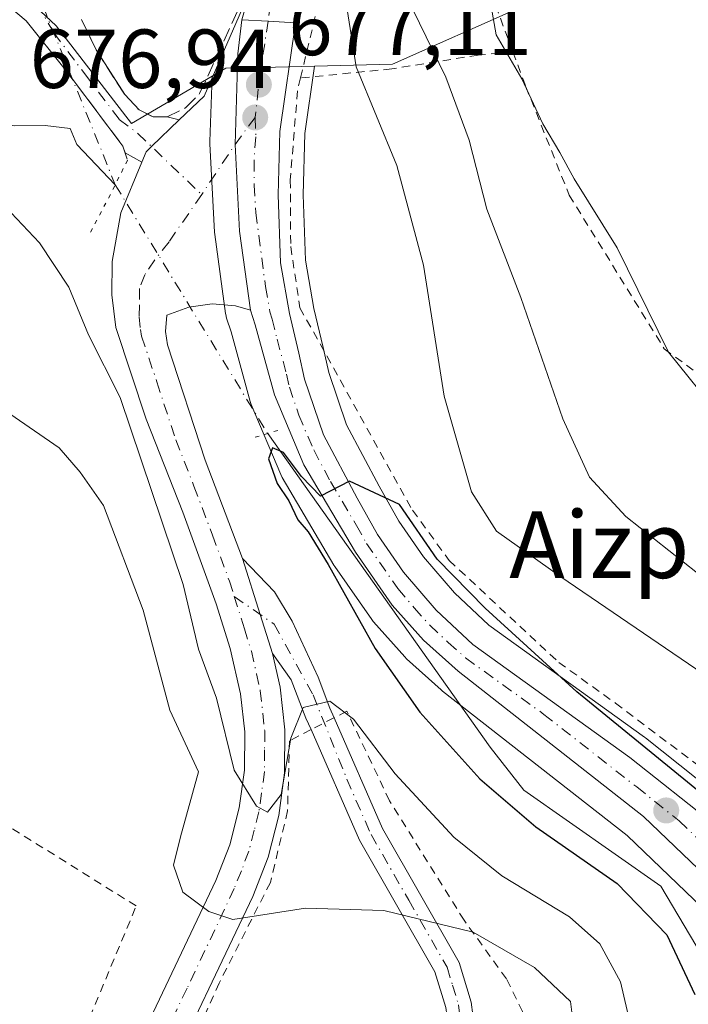
# Model space of a CAD drawing. Units: metres. Extents: x 593331 to 596774, y 4763769 to 4766130.
# Drawn here: x 595583 to 595663, y 4764146 to 4764264 of the extents above; entities that cross this region are included whole.
import ezdxf
from ezdxf.enums import TextEntityAlignment as Align

# ---------------------------------------------------------------- set-up
doc = ezdxf.new("R2010")
doc.units = ezdxf.units.M
doc.header["$MEASUREMENT"] = 0
for name, pattern in [('DGN Style 2', [1.6480167562047852, 0.988810053722871, -0.6592067024819142]), ('DGN Style 3', [2.307223458686699, 1.648016756204785, -0.6592067024819142]), ('DGN Style 4', [2.6384748266838614, 1.318413404963828, -0.6592067024819142, 0.001648016756204785, -0.6592067024819142]), ('DGN Style 5', [1.1536117293433497, 0.4944050268614355, -0.6592067024819142])]:
    doc.linetypes.add(name, pattern=pattern)
for name, color, linetype, lineweight in [('Alambrada', 7, 'DGN Style 2', 0), ('Carretera de calzada única Cxs', 7, 'Continuous', 13), ('Carretera de calzada única eje', 7, 'DGN Style 4', 0), ('Corriente natural lineal', 142, 'Continuous', 13), ('Corriente natural lineal oculto', 9, 'DGN Style 4', 13), ('Curva de nivel maestra', 30, 'Continuous', 30), ('Curva de nivel normal', 30, 'Continuous', 0), ('Muro lineal', 1, 'DGN Style 3', 13), ('Núcleo urbano CxS', 7, 'Continuous', 0), ('Pista no pavimentada Cxs', 111, 'Continuous', 0), ('Pista no pavimentada eje', 91, 'DGN Style 4', 0), ('Prado CxS', 92, 'Continuous', 0), ('Puente lineal', 2, 'DGN Style 5', 0), ('Punto de cota en terreno', 7, 'Continuous', 0), ('Rótulo de punto de cota en terreno', 7, 'Continuous', 0), ('Texto cartográfico', 7, 'Continuous', 0), ('Vía urbana Cxs', 4, 'Continuous', 0), ('Vía urbana eje', 4, 'DGN Style 4', 0)]:
    doc.layers.add(name, color=color, linetype=linetype, lineweight=lineweight)
doc.styles.add('Style-Arial', font='txt')

# ---------------------------------------------------------------- blocks, each defined once
blk = doc.blocks.new('*U8')
at = {"layer": 'Prado CxS', "color": 92, "linetype": 'Continuous', "lineweight": 0}
for points in [[(595667.7588999998, 4764169.686899999, 676.3122000000003), (595657.5988999996, 4764177.776900001, 676.470100000006), (595657.4813000001, 4764177.865900001, 676.4640000000073), (595638.8503000002, 4764191.261499999, 675.6331999999966), (595634.7200999996, 4764195.137900001, 675.709600000002), (595631.0009000005, 4764199.4627, 675.5668000000006), (595628.0755000003, 4764203.723099999, 675.2464000000036), (595625.7005000003, 4764207.9035, 675.3598000000056), (595621.8130999999, 4764215.242900001, 675.2740999999951), (595619.6747000003, 4764221.5263, 675.5442000000039), (595619.0242999997, 4764224.4999, 675.665599999993), (595617.8986999998, 4764229.2009, 675.827900000004), (595616.8806999996, 4764234.9659, 676.0384000000049), (595616.6017000005, 4764242.8101, 676.4691000000021), (595616.8139000004, 4764250.1303, 677.027900000001), (595617.9885, 4764258.222100001, 677.7161999999954), (595627.3013000004, 4764258.451300001, 681.9429999999993), (595642.5998999998, 4764265.250499999, 689.5258999999933)], [(595574.4433000004, 4764274.8389, 681.7924999999959), (595587.0421000002, 4764263.0505, 678.7774999999965), (595596.0575000001, 4764251.352700001, 677.1245999999956), (595605.7074999996, 4764257.004699999, 677.4045000000042), (595605.4419, 4764249.1819, 676.9569000000047), (595605.4401000004, 4764249.0801, 676.9474999999948), (595605.4442999996, 4764248.921900001, 676.9324999999953), (595606.0043000003, 4764238.311899999, 676.3889999999956), (595606.0279000001, 4764238.062899999, 676.3788000000059), (595607.3278999999, 4764228.572899999, 676.1442999999999), (595607.3457000004, 4764228.459100001, 676.1429000000062), (595607.4490999999, 4764228.0461, 676.1347999999998), (595607.9956999999, 4764226.3781, 676.1695000000036), (595610.2657000005, 4764218.051100001, 676.1616000000067), (595610.3410999998, 4764217.814099999, 676.1521999999968), (595610.3953, 4764217.6755, 676.1450000000041), (595613.9253000002, 4764209.295499999, 676.2026999999945), (595614.0992999999, 4764208.947699999, 676.1977000000043), (595620.2865000004, 4764198.465100001, 675.9758000000002), (595620.4073000001, 4764198.277100001, 675.9560000000056), (595624.8173000002, 4764191.937100001, 675.6603000000032), (595624.9819, 4764191.721700001, 675.6502000000038), (595625.0440999996, 4764191.6501, 675.6438999999956), (595628.7741, 4764187.4801, 675.0607000000019), (595629.0016999999, 4764187.251499999, 675.0478000000003), (595633.1517000003, 4764183.511499999, 674.4921999999933), (595633.2317000004, 4764183.4419, 674.488599999997), (595633.3098999998, 4764183.378500001, 674.4848000000056), (595655.4029000001, 4764166.0701, 673.6371999999974), (595665.4219000004, 4764156.479699999, 672.9729999999981)]]:
    blk.add_polyline3d(points, dxfattribs=at)
blk = doc.blocks.new('5PATER')
at = {"layer": 'Punto de cota en terreno', "linetype": 'Continuous', "lineweight": 0}
h = blk.add_hatch(color=51, dxfattribs=at)
edge = h.paths.add_edge_path()
edge.add_ellipse((0, 0), major_axis=(-0.1095731443231308, -0.1110710700762829), ratio=0.9994222409660322, start_angle=0, end_angle=360)
blk = doc.blocks.new('*U18')
at = {"layer": 'Carretera de calzada única Cxs', "color": 7, "linetype": 'Continuous', "lineweight": 13}
blk.add_polyline3d([(595619.4101, 4764276.6601, 681.0685999999987), (595615.7100999998, 4764263.4101, 678.963699999993), (595612.4200999998, 4764263.590100001, 677.6631000000052), (595609.2600999996, 4764263.7601, 677.8102999999974), (595610.3101000005, 4764267.380100001, 678.0791999999929)], dxfattribs=at)

msp = doc.modelspace()

# ---------------------------------------------------------------- linework, layer by layer
at = {"layer": 'Alambrada', "color": 7, "linetype": 'DGN Style 2', "lineweight": 0}
for points in [[(595616.3000999996, 4764256.800100001, 679.2379999999976), (595621.7301000003, 4764279.630100001, 685.8209999999963), (595634.6001000004, 4764287.790100001, 683.158500000005), (595638.5100999996, 4764289.640100001, 680.7483999999968), (595647.8901000004, 4764290.100099999, 682.460699999996), (595655.9801000003, 4764291.1801, 684.6263999999937), (595659.6901000004, 4764291.920100001, 688.9005000000034), (595663.6001000004, 4764293.5001, 696.6809999999969), (595668.8101000005, 4764297.210100001, 696.0737999999983), (595681.1001000004, 4764312.4801, 688.4986999999965), (595683.0100999996, 4764314.850099999, 689.4214999999967), (595686.5301000001, 4764307.360099999, 693.7718000000023), (595691.8701, 4764285.440099999, 693.2740000000049)], [(595660.9200999998, 4764270.640100001, 690.584400000007), (595660.3701, 4764271.8101, 690.4385000000038), (595659.2901, 4764274.090100001, 689.7376999999979), (595658.6401000004, 4764275.4801, 689.174199999994), (595638.5100999996, 4764268.5801, 688.6854000000021), (595641.7301000003, 4764259.9101, 689.8650000000052)], [(595641.7301000003, 4764259.9101, 689.8650000000052), (595637.5500999996, 4764259.530099999, 688.1670000000013), (595627.2200999996, 4764257.880100001, 689.7247000000061), (595616.3000999996, 4764256.800100001, 679.2379999999976)], [(595641.7301000003, 4764259.9101, 689.8650000000052), (595643.2801000001, 4764255.7501, 690.0822999999946), (595648.4600999998, 4764242.770099999, 689.8116000000009), (595659.8501000004, 4764224.350099999, 690.0878999999986), (595684.1700999998, 4764206.4801, 691.2116999999998), (595686.2301000003, 4764207.170100001, 691.5972999999941), (595703.1201, 4764212.850099999, 692.8824000000022), (595704.6001000004, 4764213.340100001, 692.9091999999946), (595718.5900999998, 4764218.210100001, 693.1778999999951), (595722.3400999998, 4764219.5001, 693.2035999999935), (595743.3800999997, 4764226.8201, 693.7069999999949)], [(595616.3000999996, 4764256.800100001, 679.2379999999976), (595615.9301000005, 4764255.2401, 678.4817000000039), (595615.0701000001, 4764244.5701, 676.6502000000038), (595615.1201, 4764236.610099999, 676.1523000000016), (595616.2301000003, 4764229.270099999, 675.9141999999993), (595629.7100999998, 4764205.020099999, 676.5718000000053), (595634.1001000004, 4764199.0101, 676.8706999999995), (595647.2200999996, 4764186.800100001, 677.0782000000036), (595654.0100999996, 4764181.920100001, 677.375199999995), (595666.6901000004, 4764172.360099999, 684.5329999999958)], [(595657.9401000004, 4764074.540100001, 692.5890999999974), (595651.5301000001, 4764094.090100001, 691.6315999999933), (595648.0301000001, 4764110.720100001, 689.136599999998), (595645.7100999998, 4764123.0701, 695.6731), (595644.5100999996, 4764134.3101, 695.2302999999956), (595642.8901000004, 4764144.9901, 695.3027000000002), (595640.9401000004, 4764148.920100001, 693.3766999999935), (595635.8701, 4764155.940099999, 697.3383000000031), (595626.9501, 4764170.2501, 693.0901000000014), (595621.8501000004, 4764180.950099999, 683.9679000000033), (595620.3000999996, 4764180.170100001, 683.194399999993), (595617.5500999996, 4764178.7601, 681.0978000000032), (595614.9600999998, 4764177.4301, 681.3638999999966), (595614.7500999998, 4764169.040100001, 686.9410999999964), (595612.6901000004, 4764160.460100001, 686.2373999999982), (595606.5500999996, 4764148.4001, 685.9548000000068), (595599.2401000002, 4764132.2501, 683.3916999999929), (595592.2301000003, 4764117.630100001, 681.1263999999937), (595588.0100999996, 4764113.4301, 681.002800000002), (595578.9200999998, 4764105.5701, 680.7263999999996), (595571.1401000004, 4764100.350099999, 680.7578000000067), (595575.8201000001, 4764088.9001, 678.0721999999951), (595578.9200999998, 4764080.4001, 674.7005999999965)], [(595581.4600999998, 4764119.690099999, 683.6382000000012), (595584.3701, 4764124.670100001, 683.985799999995), (595589.8000999996, 4764141.2601, 686.7311000000045), (595596.6201, 4764157.640100001, 689.0642999999982), (595580.3501000004, 4764167.790100001, 688.328800000003)]]:
    msp.add_polyline3d(points, dxfattribs=at)
at = {"layer": 'Carretera de calzada única Cxs', "color": 7, "linetype": 'Continuous', "lineweight": 13, "extrusion": (0.944509417467431, -0.288655830100069, 0.1567793738492864), "elevation": -812561.3145730472, "flags": 128}
msp.add_lwpolyline([(4730332.487193335, 129679.2030385474), (4730330.102626937, 129677.560729176), (4730316.349778051, 129675.4294733216)], dxfattribs=at)
at = {"layer": 'Carretera de calzada única Cxs', "color": 7, "linetype": 'Continuous', "lineweight": 13, "extrusion": (0.05375161913528396, -0.08198730250778644, 0.9951828202234161), "elevation": -357919.5996081035, "flags": 128}
msp.add_lwpolyline([(3110250.233146532, 3640202.47375518), (3110254.253582134, 3640203.22143593), (3110265.913295719, 3640210.883888578)], dxfattribs=at)
at = {"layer": 'Carretera de calzada única Cxs', "color": 7, "linetype": 'Continuous', "lineweight": 13, "extrusion": (-0.01982341128365194, -0.06834357030945348, 0.9974648809669623), "elevation": -336737.7106182817, "flags": 128}
msp.add_lwpolyline([(-755165.0977637492, 4729622.517679477), (-755165.0977637492, 4729618.738895648)], dxfattribs=at)
msp.add_lwpolyline([(-755165.0977637492, 4729622.517679477), (-755165.0977637492, 4729618.738895648)], dxfattribs=at)
at = {"layer": 'Carretera de calzada única Cxs', "color": 7, "linetype": 'Continuous', "lineweight": 13, "extrusion": (0.05381557946071388, 0.998548756885868, 0.002064831469014827), "elevation": 4789404.11215273, "flags": 128}
msp.add_lwpolyline([(-338353.9926009031, -9211.52166541777), (-338357.1571703696, -9211.668865731559), (-338360.4520896081, -9210.36826295899)], dxfattribs=at)
msp.add_lwpolyline([(-338353.9926009031, -9211.52166541777), (-338357.1571703696, -9211.668865731559), (-338360.4520896081, -9210.36826295899)], dxfattribs=at)
at = {"layer": 'Carretera de calzada única Cxs', "color": 7, "linetype": 'Continuous', "lineweight": 13, "extrusion": (-0.9472905940724144, -0.2921109433770832, 0.131574036729451), "elevation": -1955800.559452849, "flags": 128}
msp.add_lwpolyline([(-4377150.577602966, 260274.1566453123), (-4377143.535384418, 260274.4385964982), (-4377138.613405304, 260274.7489949951)], dxfattribs=at)
at = {"layer": 'Carretera de calzada única Cxs', "color": 7, "linetype": 'Continuous', "lineweight": 13}
for points in [[(595594.8901000004, 4764136.970100001, 682.5262999999978), (595606.1700999998, 4764160.6801, 691.2059000000008), (595607.8201000001, 4764164.960100001, 694.7951999999932), (595608.9600999998, 4764169.390100001, 695.0414000000019), (595609.5701000001, 4764173.920100001, 691.665399999998), (595609.6201, 4764178.5001, 685.9481999999989), (595609.1201, 4764183.050100001, 682.3806999999942), (595607.8701, 4764188.460100001, 679.374299999996), (595606.2100999998, 4764193.8201, 679.0360999999976), (595602.1901000004, 4764204.8201, 678.7682000000059), (595597.8300999999, 4764215.9301, 682.4505000000064), (595594.1700999998, 4764226.9001, 681.902700000006), (595593.7100999998, 4764230.840100001, 685.8785999999964), (595593.7600999996, 4764234.800100001, 686.8383999999933), (595594.7801000001, 4764240.6601, 680.2247000000061), (595597.2856999999, 4764246.725000001, 676.9069000000018), (595597.8000999996, 4764247.970100001, 676.9275999999954), (595598.4469999997, 4764248.5891, 676.9725000000036), (595601.7857999997, 4764251.783500001, 677.254700000005), (595604.7401000002, 4764254.610099999, 677.3279999999941), (595610.3101000005, 4764267.380100001, 678.0791999999929), (595609.2600999996, 4764263.7601, 677.8102999999974), (595608.8000999996, 4764259.6801, 677.497199999998), (595608.4527000004, 4764248.840299999, 676.7712999999932), (595609.0000999998, 4764238.470100001, 676.3306000000011), (595610.3000999996, 4764228.9801, 679.7482000000019), (595608.5000999998, 4764229.4901, 682.2427000000025), (595605.7100999998, 4764229.7401, 685.1906000000017), (595602.9401000004, 4764229.360099999, 688.1493999999948), (595600.3000999996, 4764228.390100001, 686.9499000000069), (595600.1401000004, 4764226.440099999, 686.9934999999969), (595600.3701, 4764224.840100001, 686.962400000004), (595604.8701, 4764211.0101, 683.0022999999928), (595609.3501000004, 4764199.270099999, 678.8487000000023), (595611.4606999997, 4764192.5515, 679.1282000000066), (595612.9501, 4764187.860099999, 679.4358999999968), (595613.8701, 4764183.840100001, 679.9878000000026), (595614.4200999998, 4764178.7401, 681.0234000000055), (595614.3701, 4764173.5801, 684.6217000000033), (595613.6901000004, 4764168.470100001, 687.590400000001), (595612.4200999998, 4764163.4801, 687.059699999998), (595610.5800999999, 4764158.770099999, 685.5834999999934), (595599.2301000003, 4764134.9001, 682.5209999999934)], [(595667.6601, 4764158.4901, 677.9566000000051), (595657.3701, 4764168.340100001, 674.8990000000049), (595635.1601, 4764185.7401, 682.9878000000026), (595631.0100999996, 4764189.4801, 683.431700000001), (595627.2801000001, 4764193.6501, 685.3478000000032), (595622.8701, 4764199.9901, 683.1331999999966), (595616.6901000004, 4764210.460100001, 680.9768999999942), (595613.1601, 4764218.840100001, 678.412599999996), (595610.8701, 4764227.2401, 679.4575000000041), (595610.3000999996, 4764228.9801, 679.7482000000019), (595609.0000999998, 4764238.470100001, 676.3306000000011), (595608.4527000004, 4764248.840299999, 676.7712999999932), (595608.8000999996, 4764259.6801, 677.497199999998), (595609.2600999996, 4764263.7601, 677.8102999999974), (595612.4200999998, 4764263.590100001, 677.6631000000052), (595615.7100999998, 4764263.4101, 678.963699999993), (595613.8201000001, 4764250.390100001, 677.0228999999963), (595613.6001000004, 4764242.800100001, 676.5092000000004), (595613.8901000004, 4764234.6501, 676.0764000000054), (595614.9600999998, 4764228.590100001, 675.9860000000045), (595616.1001000004, 4764223.8301, 675.994399999996), (595616.7801000001, 4764220.720100001, 675.9078000000009), (595619.0500999996, 4764214.050100001, 676.9967999999935), (595623.0701000001, 4764206.460100001, 676.9279999999999), (595625.5301000001, 4764202.130100001, 677.4247000000032), (595628.6201, 4764197.630100001, 677.773199999996), (595632.5500999996, 4764193.0601, 677.2304000000004), (595636.9401000004, 4764188.940099999, 677.6349999999948), (595655.7301000003, 4764175.4301, 675.6974000000046), (595665.8901000004, 4764167.340100001, 685.7277000000031)], [(595610.3000999996, 4764228.9801, 679.7482000000019), (595609.0000999998, 4764238.470100001, 676.3306000000011), (595608.4527000004, 4764248.840299999, 676.7712999999932), (595608.8000999996, 4764259.6801, 677.497199999998), (595609.2600999996, 4764263.7601, 677.8102999999974)], [(595610.3000999996, 4764228.9801, 679.7482000000019), (595609.0000999998, 4764238.470100001, 676.3306000000011), (595608.4527000004, 4764248.840299999, 676.7712999999932), (595608.8000999996, 4764259.6801, 677.497199999998), (595609.2600999996, 4764263.7601, 677.8102999999974)], [(595615.7100999998, 4764263.4101, 678.963699999993), (595613.8201000001, 4764250.390100001, 677.0228999999963), (595613.6001000004, 4764242.800100001, 676.5092000000004), (595613.8901000004, 4764234.6501, 676.0764000000054), (595614.9600999998, 4764228.590100001, 675.9860000000045), (595616.1001000004, 4764223.8301, 675.994399999996), (595616.7801000001, 4764220.720100001, 675.9078000000009), (595619.0500999996, 4764214.050100001, 676.9967999999935), (595623.0701000001, 4764206.460100001, 676.9279999999999), (595625.5301000001, 4764202.130100001, 677.4247000000032), (595628.6201, 4764197.630100001, 677.773199999996), (595632.5500999996, 4764193.0601, 677.2304000000004), (595636.9401000004, 4764188.940099999, 677.6349999999948), (595655.7301000003, 4764175.4301, 675.6974000000046), (595665.8901000004, 4764167.340100001, 685.7277000000031)], [(595597.2856999999, 4764246.725000001, 676.9069000000018), (595597.8000999996, 4764247.970100001, 676.9275999999954), (595598.4469999997, 4764248.5891, 676.9725000000036), (595601.7857999997, 4764251.783500001, 677.254700000005)], [(595582.5500999996, 4764115.880100001, 682.2302000000054), (595585.3300999999, 4764119.2301, 682.1735000000045), (595590.0301000001, 4764126.850099999, 682.6432000000059), (595594.8901000004, 4764136.970100001, 682.5262999999978), (595606.1700999998, 4764160.6801, 691.2059000000008), (595607.8201000001, 4764164.960100001, 694.7951999999932), (595608.9600999998, 4764169.390100001, 695.0414000000019), (595609.5701000001, 4764173.920100001, 691.665399999998), (595609.6201, 4764178.5001, 685.9481999999989), (595609.1201, 4764183.050100001, 682.3806999999942), (595607.8701, 4764188.460100001, 679.374299999996), (595606.2100999998, 4764193.8201, 679.0360999999976), (595602.1901000004, 4764204.8201, 678.7682000000059), (595597.8300999999, 4764215.9301, 682.4505000000064), (595594.1700999998, 4764226.9001, 681.902700000006), (595593.7100999998, 4764230.840100001, 685.8785999999964), (595593.7600999996, 4764234.800100001, 686.8383999999933), (595594.7801000001, 4764240.6601, 680.2247000000061), (595597.2856999999, 4764246.725000001, 676.9069000000018)], [(595610.3000999996, 4764228.9801, 679.7482000000019), (595608.5000999998, 4764229.4901, 682.2427000000025), (595605.7100999998, 4764229.7401, 685.1906000000017), (595602.9401000004, 4764229.360099999, 688.1493999999948), (595600.3000999996, 4764228.390100001, 686.9499000000069), (595600.1401000004, 4764226.440099999, 686.9934999999969), (595600.3701, 4764224.840100001, 686.962400000004), (595604.8701, 4764211.0101, 683.0022999999928), (595609.3501000004, 4764199.270099999, 678.8487000000023)], [(595730.9801000003, 4764080.3101, 670.2940999999992), (595724.4801000003, 4764086.3201, 668.2755000000034), (595713.2100999998, 4764093.940099999, 667.866200000004), (595702.0800999999, 4764100.940099999, 669.3249000000069), (595696.5100999996, 4764105.290100001, 668.622199999998), (595691.0100999996, 4764110.600099999, 671.9357000000019), (595687.8501000004, 4764114.6501, 675.5233000000007), (595685.1700999998, 4764119.0001, 676.2519999999931), (595680.3000999996, 4764129.2501, 675.9567999999999), (595673.2600999996, 4764151.220100001, 674.2082999999984), (595667.6601, 4764158.4901, 677.9566000000051), (595657.3701, 4764168.340100001, 674.8990000000049), (595635.1601, 4764185.7401, 682.9878000000026), (595631.0100999996, 4764189.4801, 683.431700000001), (595627.2801000001, 4764193.6501, 685.3478000000032), (595622.8701, 4764199.9901, 683.1331999999966), (595616.6901000004, 4764210.460100001, 680.9768999999942), (595613.1601, 4764218.840100001, 678.412599999996), (595610.8701, 4764227.2401, 679.4575000000041), (595610.3000999996, 4764228.9801, 679.7482000000019)], [(595612.9501, 4764187.860099999, 679.4358999999968), (595613.8701, 4764183.840100001, 679.9878000000026), (595614.4200999998, 4764178.7401, 681.0234000000055), (595614.3701, 4764173.5801, 684.6217000000033), (595613.6901000004, 4764168.470100001, 687.590400000001), (595612.4200999998, 4764163.4801, 687.059699999998), (595610.5800999999, 4764158.770099999, 685.5834999999934), (595599.2301000003, 4764134.9001, 682.5209999999934), (595594.2600999996, 4764124.550100001, 682.2780999999959), (595589.2600999996, 4764116.4101, 681.0264000000025), (595586.0800999999, 4764112.590100001, 681.0182999999961), (595582.5000999998, 4764109.1601, 680.8796000000002)]]:
    msp.add_polyline3d(points, dxfattribs=at)
at = {"layer": 'Carretera de calzada única eje', "color": 7, "linetype": 'DGN Style 4', "lineweight": 0, "extrusion": (0.2031473833757093, -0.08670637436256107, 0.9753015663232076), "elevation": -291433.9920239993, "flags": 128}
msp.add_lwpolyline([(4615640.955515891, 1289917.426931887), (4615634.848752961, 1289915.824686048), (4615633.535113018, 1289915.428038885), (4615629.751780228, 1289914.251868289)], dxfattribs=at)
at = {"layer": 'Carretera de calzada única eje', "color": 7, "linetype": 'DGN Style 4', "lineweight": 0, "extrusion": (-0.2384809906714768, 0.1216663573317192, 0.9634957781858629), "elevation": 438259.5742593145, "flags": 128}
msp.add_lwpolyline([(-4514542.986026069, -1574700.20232537), (-4514539.010424151, -1574700.913880324), (-4514531.843025901, -1574701.765131631)], dxfattribs=at)
at = {"layer": 'Carretera de calzada única eje', "color": 7, "linetype": 'DGN Style 4', "lineweight": 0}
for points in [[(595617.3701, 4764280.670100001, 679.629700000005), (595617.0000999998, 4764278.6801, 679.2814000000071), (595614.5701000001, 4764272.210100001, 678.3565999999992), (595612.7100999998, 4764265.590100001, 677.854600000006), (595612.4200999998, 4764263.590100001, 677.6631000000052)], [(595610.8701, 4764252.0701, 676.9618000000046), (595610.9401000004, 4764249.7301, 676.8423999999941), (595610.7301000003, 4764246.9101, 676.6956999999966), (595610.7301000003, 4764243.960100001, 676.5446999999986), (595610.9401000004, 4764240.6801, 676.3773999999976), (595612.1001000004, 4764231.8201, 676.453800000003), (595612.6401000004, 4764228.790100001, 676.1371000000072), (595612.9200999998, 4764227.920100001, 676.1429999999964), (595613.4801000003, 4764225.520099999, 676.4807000000001), (595614.6201, 4764221.3301, 676.8803999999947), (595614.9600999998, 4764219.770099999, 677.0457000000024), (595616.1001000004, 4764216.4301, 677.4465999999958), (595617.8701, 4764212.2501, 678.6472000000067), (595619.8901000004, 4764208.460100001, 679.2967999999964), (595622.9801000003, 4764203.220100001, 678.8438000000025), (595624.2100999998, 4764201.0601, 679.9965999999986), (595625.7500999998, 4764198.8101, 680.3898999999947), (595627.9600999998, 4764195.640100001, 681.1665000000066), (595629.9200999998, 4764193.340100001, 681.5149999999994), (595631.7801000001, 4764191.2601, 680.2571000000025), (595633.9801000003, 4764189.210100001, 680.2157000000007), (595636.0500999996, 4764187.340100001, 679.7654999999941), (595645.4401000004, 4764180.590100001, 679.6842000000033), (595656.5500999996, 4764171.890100001, 674.4263999999966), (595661.6201, 4764167.840100001, 680.730899999995), (595666.7600999996, 4764162.920100001, 682.8178999999947)], [(595604.4649, 4764242.828500001, 676.543399999995), (595600.5500999996, 4764237.1801, 678.3144999999931), (595598.8501000004, 4764235.0101, 681.159599999999), (595597.6601, 4764233.2401, 682.6417999999976), (595597.0301000001, 4764231.590100001, 683.7940999999992), (595597.0100999996, 4764229.600099999, 683.7508999999991), (595596.9801000003, 4764228.210100001, 683.6977999999945), (595597.1401000004, 4764226.670100001, 683.4087000000001), (595597.2600999996, 4764225.860099999, 683.1143000000011), (595599.1001000004, 4764220.390100001, 684.3828000000067), (595601.3501000004, 4764213.470100001, 684.8871999999974), (595603.5301000001, 4764207.9101, 678.9753000000055), (595605.7600999996, 4764202.040100001, 678.438599999994), (595607.7801000001, 4764196.540100001, 678.1912000000011), (595608.3601000002, 4764194.710100001, 678.4245999999986)], [(595608.3601000002, 4764194.710100001, 678.4245999999986), (595609.5701000001, 4764190.840100001, 678.9723999999987), (595610.4101, 4764188.1601, 679.1888999999937), (595611.0301000001, 4764185.440099999, 679.8717999999935), (595611.4801000003, 4764183.440099999, 680.2214999999997), (595612.0100999996, 4764178.610099999, 681.8727999999974), (595612.0000999998, 4764176.3301, 683.8234999999986), (595611.9801000003, 4764173.7501, 686.9337999999989), (595611.6401000004, 4764171.1801, 689.3312000000005), (595611.3201000001, 4764168.9301, 690.2994000000035), (595610.7600999996, 4764166.710100001, 691.1489000000003), (595610.1201, 4764164.220100001, 690.6579000000056), (595609.2100999998, 4764161.860099999, 689.7566999999982), (595608.3701, 4764159.7301, 687.3552000000054), (595602.7100999998, 4764147.790100001, 681.7857999999978), (595597.0701000001, 4764135.9301, 681.516499999998), (595594.6401000004, 4764130.880100001, 682.5999000000012), (595592.1401000004, 4764125.690099999, 681.5145000000048), (595589.8000999996, 4764121.890100001, 681.4158000000025), (595587.3000999996, 4764117.8201, 681.0872999999992), (595584.3201000001, 4764114.2401, 681.4168000000063), (595580.9600999998, 4764111.0101, 681.3163000000059)]]:
    msp.add_polyline3d(points, dxfattribs=at)
at = {"layer": 'Corriente natural lineal', "color": 142, "linetype": 'Continuous', "lineweight": 13}
for points in [[(595551.9200999998, 4764267.5001, 679.218200000003), (595556.3901000004, 4764260.9901, 679.1091000000015), (595558.4700999996, 4764258.5101, 678.9712000000001), (595562.1201, 4764255.340100001, 678.7695999999996), (595569.1101000002, 4764253.2601, 678.2860999999976), (595574.1901000004, 4764252.670100001, 677.9143999999942), (595582.0500999996, 4764251.050100001, 677.4619999999995), (595585.7200999996, 4764251.110099999, 677.3666999999987), (595588.7301000003, 4764250.7601, 677.2675000000017), (595589.5201000003, 4764248.8201, 677.0385999999999), (595594.1149000004, 4764244.0123, 676.9018000000069)], [(595612.3635, 4764214.2271, 676.0105999999942), (595639.0100999996, 4764176.6501, 674.4995999999956), (595643.0437000003, 4764171.490900001, 674.2103000000062), (595659.4250999996, 4764159.996900001, 673.8815000000031), (595665.0343000004, 4764150.5777, 673.735799999995), (595667.7367000004, 4764143.8683, 673.1876000000047), (595671.9134999998, 4764134.808499999, 671.001900000003), (595675.5900999998, 4764128.2601, 670.0927999999985), (595678.3693000004, 4764115.9703, 667.094299999997), (595679.2160999998, 4764110.678500001, 666.0228999999963), (595682.0734999999, 4764100.5185, 662.3687000000064), (595687.2125000004, 4764084.484099999, 655.6983000000037), (595689.4700999996, 4764079.5801, 655.1324000000022)]]:
    msp.add_polyline3d(points, dxfattribs=at)
at = {"layer": 'Corriente natural lineal oculto', "color": 9, "linetype": 'DGN Style 4', "lineweight": 13, "extrusion": (0.02213972559873608, -0.05474259952291363, 0.9982550176923164), "elevation": -246945.091104335, "flags": 128}
msp.add_lwpolyline([(2338409.57852996, 4186487.217114826), (2338409.578529961, 4186121.424619066)], dxfattribs=at)
at = {"layer": 'Corriente natural lineal oculto', "color": 9, "linetype": 'DGN Style 4', "lineweight": 13, "extrusion": (0.01332426463720975, -0.02174774432396734, 0.9996746968832896), "elevation": -94999.0254714656, "flags": 128}
msp.add_lwpolyline([(2996790.731181268, 3750063.241506931), (2996790.731181269, 3750028.299214815)], dxfattribs=at)
at = {"layer": 'Curva de nivel maestra', "color": 30, "linetype": 'Continuous', "lineweight": 30, "elevation": 675, "flags": 128}
msp.add_lwpolyline([(595670.4400000004, 4764166.0801), (595649.3700000001, 4764183.290100001), (595638.3899999997, 4764193.3101), (595632.6600000003, 4764199.1801), (595628.1399999997, 4764205.710100001), (595622.1399999997, 4764208.5001), (595618.6799999997, 4764206.7301), (595616.4100000003, 4764209.0801), (595614.2599999999, 4764211.9301), (595612.9400000004, 4764212.520099999), (595612.4699999997, 4764211.200099999), (595613.4800000006, 4764208.220100001), (595614.9000000004, 4764206.1501), (595615.9800000006, 4764203.9001), (595617.2199999997, 4764202.460100001), (595619.6200000001, 4764198.530099999), (595625.2199999997, 4764188.470100001), (595630.5800000001, 4764180.8301), (595637.7800000003, 4764172.860099999), (595644.4699999997, 4764167.100099999), (595654.2199999997, 4764160.3301), (595660.1500000004, 4764154.1801), (595663.5, 4764147.030099999)], dxfattribs=at)
at = {"layer": 'Curva de nivel normal', "color": 30, "linetype": 'Continuous', "lineweight": 0, "flags": 128}
for points, elevation in [([(595628.9900000002, 4764266.609999999), (595633.6799999997, 4764256.890000001), (595636.4900000002, 4764249.33), (595638.5899999999, 4764241.08), (595642.6799999997, 4764230.52), (595647.7199999997, 4764215.980000001), (595650.9100000003, 4764209), (595655.2599999999, 4764204.300000001), (595667.25, 4764194.77)], 685), ([(595621.79, 4764265.52), (595622.9600000001, 4764258.140000001), (595627.8099999996, 4764246.32), (595631.0099999999, 4764234.380000001), (595633.5, 4764218.710000001), (595636.7599999999, 4764207.220000001), (595639.7699999996, 4764202.539999999), (595647.4500000002, 4764197.039999999), (595664.5099999999, 4764185.439999999), (595676.6500000004, 4764173.460000001), (595680.8300000001, 4764167.08), (595683.54, 4764159.720000001), (595687.5599999996, 4764150.210000001), (595692.4400000004, 4764136.449999999), (595698.8700000001, 4764127.130000001), (595708.0899999999, 4764115.699999999), (595713.5099999999, 4764114.779999999), (595720.0800000001, 4764115.310000001), (595728.0599999996, 4764118.57), (595738.5800000001, 4764121.279999999), (595760.0599999996, 4764123.779999999), (595781.0999999996, 4764127.680000001)], 680), ([(595770.6299999999, 4764179.49), (595764.1100000005, 4764177.180000001), (595749.3200000003, 4764174.220000001), (595737.6200000001, 4764170.880000001), (595728.3200000003, 4764166.779999999), (595720.4400000004, 4764162.130000001), (595714.4400000004, 4764159.890000001), (595710.1500000004, 4764160.029999999), (595706.2000000002, 4764162.869999999), (595701.9500000002, 4764169.859999999), (595698.1200000001, 4764178.130000001), (595692.7599999999, 4764185.680000001), (595689.2300000006, 4764192.16), (595685.4500000002, 4764197.710000001), (595676.4000000004, 4764207.66), (595666.4500000002, 4764216.369999999), (595660.3700000001, 4764223.960000001), (595654.2100000001, 4764236.470000001), (595649.04, 4764244.699999999), (595647.3300000001, 4764247.890000001), (595645.3099999996, 4764251.300000001), (595642.7800000003, 4764256.689999999), (595639.7000000002, 4764261.949999999), (595639.2400000002, 4764264.680000001)], 690), ([(595576.8499999996, 4764245.689999999), (595585.0499999998, 4764237.039999999), (595588.5599999996, 4764231.74), (595590.9000000004, 4764226.039999999), (595594.7100000001, 4764218.529999999), (595602.2300000006, 4764196.140000001), (595604.0700000003, 4764188.380000001), (595606.2199999997, 4764182.529999999), (595608.3600000005, 4764173.890000001), (595611.0300000003, 4764169.600000001), (595612.3600000005, 4764168.869999999), (595613.9699999997, 4764171), (595615.1399999997, 4764177.720000001), (595616.6299999999, 4764181.390000001), (595619.7999999998, 4764182.17), (595622.6200000001, 4764180.02), (595627.6299999999, 4764173.460000001), (595634.6399999997, 4764165.890000001), (595640.4000000004, 4764161.26), (595648.5099999999, 4764156.359999999), (595652.1299999999, 4764153.09), (595654.6200000001, 4764148.560000001), (595655.7999999998, 4764143.4)], 680), ([(595649.5999999996, 4764138.220000001), (595648.5999999996, 4764146.199999999), (595644.2999999998, 4764150.26), (595636.9699999997, 4764154.5), (595626.2699999996, 4764157.08), (595616.9000000004, 4764157.390000001), (595608.1799999997, 4764156.039999999), (595605.2999999998, 4764156.980000001), (595602.2000000002, 4764159.300000001), (595601.0800000001, 4764162.52), (595601.9400000004, 4764165.939999999), (595604.0800000001, 4764173.710000001), (595600.6299999999, 4764181.100000001), (595597.4600000001, 4764193.060000001), (595592.6900000004, 4764205.609999999), (595589.9000000004, 4764209.600000001), (595587.4100000003, 4764212.51), (595581.4900000002, 4764216.59)], 685)]:
    msp.add_lwpolyline(points, dxfattribs=dict(at, elevation=elevation))
at = {"layer": 'Muro lineal', "color": 1, "linetype": 'DGN Style 3', "lineweight": 13, "extrusion": (0.1715593644740478, 0.04143820464793337, 0.9843019148903536), "elevation": 300268.3149518685, "flags": 128}
msp.add_lwpolyline([(4491245.785367796, -1670756.958014483), (4491235.191327102, -1670761.622225027), (4491233.436528183, -1670761.776905478)], dxfattribs=at)
at = {"layer": 'Muro lineal', "color": 1, "linetype": 'DGN Style 3', "lineweight": 13}
msp.add_polyline3d([(595590.0601000005, 4764263.790100001, 679.151199999993), (595591.8300999999, 4764260.1501, 678.1876000000047), (595595.2500999998, 4764254.800100001, 677.5362000000023), (595596.9700999996, 4764252.970100001, 677.4070000000065), (595598.6501000002, 4764252.130100001, 677.3306000000011), (595600.3201000001, 4764252.130100001, 677.311400000006), (595602.5500999996, 4764253.2401, 677.3882000000012), (595604.2200999996, 4764254.920100001, 677.3956999999937), (595608.9600999998, 4764265.2301, 677.9713999999949), (595612.8701, 4764275.8201, 678.6438000000053), (595609.7801000001, 4764278.090100001, 680.5342999999993)], dxfattribs=at)
at = {"layer": 'Núcleo urbano CxS', "color": 7, "linetype": 'Continuous', "lineweight": 0}
for points in [[(595722.4801000003, 4764298.760700001, 695.6665999999968), (595709.3277000004, 4764295.4265, 694.6269999999931), (595688.9256999996, 4764282.249299999, 691.774900000004), (595662.5762999998, 4764269.0767, 690.4562000000005), (595642.5998999998, 4764265.250499999, 689.5258999999933), (595627.3013000004, 4764258.451300001, 681.9429999999993), (595617.9885, 4764258.222100001, 677.7161999999954)], [(595642.5998999998, 4764265.250499999, 689.5258999999933), (595627.3013000004, 4764258.451300001, 681.9429999999993), (595617.9885, 4764258.222100001, 677.7161999999954), (595613.3000999996, 4764258.106500001, 677.3325999999943), (595607.3378999997, 4764257.9597, 677.3862999999983), (595605.7074999996, 4764257.004699999, 677.4045000000042), (595596.0575000001, 4764251.352700001, 677.1245999999956), (595587.0421000002, 4764263.0505, 678.7774999999965), (595574.4433000004, 4764274.8389, 681.7924999999959)], [(595574.4433000004, 4764274.8389, 681.7924999999959), (595587.0421000002, 4764263.0505, 678.7774999999965), (595596.0575000001, 4764251.352700001, 677.1245999999956), (595605.7074999996, 4764257.004699999, 677.4045000000042)], [(595665.4219000004, 4764156.479699999, 672.9729999999981), (595655.4029000001, 4764166.0701, 673.6371999999974), (595633.3098999998, 4764183.378500001, 674.4848000000056), (595633.2317000004, 4764183.4419, 674.488599999997), (595633.1517000003, 4764183.511499999, 674.4921999999933), (595629.0016999999, 4764187.251499999, 675.0478000000003), (595628.7741, 4764187.4801, 675.0607000000019), (595625.0440999996, 4764191.6501, 675.6438999999956), (595624.9819, 4764191.721700001, 675.6502000000038), (595624.8173000002, 4764191.937100001, 675.6603000000032), (595620.4073000001, 4764198.277100001, 675.9560000000056), (595620.2865000004, 4764198.465100001, 675.9758000000002), (595614.0992999999, 4764208.947699999, 676.1977000000043), (595613.9253000002, 4764209.295499999, 676.2026999999945), (595610.3953, 4764217.6755, 676.1450000000041), (595610.3410999998, 4764217.814099999, 676.1521999999968), (595610.2657000005, 4764218.051100001, 676.1616000000067), (595607.9956999999, 4764226.3781, 676.1695000000036), (595607.4490999999, 4764228.0461, 676.1347999999998), (595607.3457000004, 4764228.459100001, 676.1429000000062), (595607.3278999999, 4764228.572899999, 676.1442999999999), (595606.0279000001, 4764238.062899999, 676.3788000000059), (595606.0043000003, 4764238.311899999, 676.3889999999956), (595605.4442999996, 4764248.921900001, 676.9324999999953), (595605.4401000004, 4764249.0801, 676.9474999999948), (595605.4419, 4764249.1819, 676.9569000000047), (595605.7074999996, 4764257.004699999, 677.4045000000042), (595607.3378999997, 4764257.9597, 677.3862999999983), (595613.3000999996, 4764258.106500001, 677.3325999999943), (595617.9885, 4764258.222100001, 677.7161999999954), (595616.8139000004, 4764250.1303, 677.027900000001), (595616.6017000005, 4764242.8101, 676.4691000000021), (595616.8806999996, 4764234.9659, 676.0384000000049), (595617.8986999998, 4764229.2009, 675.827900000004), (595619.0242999997, 4764224.4999, 675.665599999993), (595619.6747000003, 4764221.5263, 675.5442000000039), (595621.8130999999, 4764215.242900001, 675.2740999999951), (595625.7005000003, 4764207.9035, 675.3598000000056), (595628.0755000003, 4764203.723099999, 675.2464000000036), (595631.0009000005, 4764199.4627, 675.5668000000006), (595634.7200999996, 4764195.137900001, 675.709600000002), (595638.8503000002, 4764191.261499999, 675.6331999999966), (595657.4813000001, 4764177.865900001, 676.4640000000073), (595657.5988999996, 4764177.776900001, 676.470100000006), (595667.7588999998, 4764169.686899999, 676.3122000000003)], [(595617.9885, 4764258.222100001, 677.7161999999954), (595613.3000999996, 4764258.106500001, 677.3325999999943), (595607.3378999997, 4764257.9597, 677.3862999999983), (595605.7074999996, 4764257.004699999, 677.4045000000042)], [(595617.9885, 4764258.222100001, 677.7161999999954), (595613.3000999996, 4764258.106500001, 677.3325999999943), (595607.3378999997, 4764257.9597, 677.3862999999983), (595605.7074999996, 4764257.004699999, 677.4045000000042)], [(595617.9885, 4764258.222100001, 677.7161999999954), (595616.8139000004, 4764250.1303, 677.027900000001), (595616.6017000005, 4764242.8101, 676.4691000000021), (595616.8806999996, 4764234.9659, 676.0384000000049), (595617.8986999998, 4764229.2009, 675.827900000004), (595619.0242999997, 4764224.4999, 675.665599999993), (595619.6747000003, 4764221.5263, 675.5442000000039), (595621.8130999999, 4764215.242900001, 675.2740999999951), (595625.7005000003, 4764207.9035, 675.3598000000056), (595628.0755000003, 4764203.723099999, 675.2464000000036), (595631.0009000005, 4764199.4627, 675.5668000000006), (595634.7200999996, 4764195.137900001, 675.709600000002), (595638.8503000002, 4764191.261499999, 675.6331999999966), (595657.4813000001, 4764177.865900001, 676.4640000000073), (595657.5988999996, 4764177.776900001, 676.470100000006), (595667.7588999998, 4764169.686899999, 676.3122000000003)], [(595605.7074999996, 4764257.004699999, 677.4045000000042), (595605.4419, 4764249.1819, 676.9569000000047), (595605.4401000004, 4764249.0801, 676.9474999999948), (595605.4442999996, 4764248.921900001, 676.9324999999953), (595606.0043000003, 4764238.311899999, 676.3889999999956), (595606.0279000001, 4764238.062899999, 676.3788000000059), (595607.3278999999, 4764228.572899999, 676.1442999999999), (595607.3457000004, 4764228.459100001, 676.1429000000062), (595607.4490999999, 4764228.0461, 676.1347999999998), (595607.9956999999, 4764226.3781, 676.1695000000036), (595610.2657000005, 4764218.051100001, 676.1616000000067), (595610.3410999998, 4764217.814099999, 676.1521999999968), (595610.3953, 4764217.6755, 676.1450000000041), (595613.9253000002, 4764209.295499999, 676.2026999999945), (595614.0992999999, 4764208.947699999, 676.1977000000043), (595620.2865000004, 4764198.465100001, 675.9758000000002), (595620.4073000001, 4764198.277100001, 675.9560000000056), (595624.8173000002, 4764191.937100001, 675.6603000000032), (595624.9819, 4764191.721700001, 675.6502000000038), (595625.0440999996, 4764191.6501, 675.6438999999956), (595628.7741, 4764187.4801, 675.0607000000019), (595629.0016999999, 4764187.251499999, 675.0478000000003), (595633.1517000003, 4764183.511499999, 674.4921999999933), (595633.2317000004, 4764183.4419, 674.488599999997), (595633.3098999998, 4764183.378500001, 674.4848000000056), (595655.4029000001, 4764166.0701, 673.6371999999974), (595665.4219000004, 4764156.479699999, 672.9729999999981)]]:
    msp.add_polyline3d(points, dxfattribs=at)
at = {"layer": 'Pista no pavimentada Cxs', "color": 111, "linetype": 'Continuous', "lineweight": 0, "extrusion": (-0.9472905940724144, -0.2921109433770832, 0.131574036729451), "elevation": -1955800.559452849, "flags": 128}
msp.add_lwpolyline([(-4377150.577602966, 260274.1566453123), (-4377143.535384418, 260274.4385964982), (-4377138.613405304, 260274.7489949951)], dxfattribs=at)
at = {"layer": 'Pista no pavimentada Cxs', "color": 111, "linetype": 'Continuous', "lineweight": 0}
for points in [[(595633.6901000004, 4764145.470100001, 687.9631999999983), (595632.3800999997, 4764149.7601, 688.6442999999999), (595623.3601000002, 4764165.5101, 691.5056000000042), (595617.5500999996, 4764178.7601, 681.0978000000032), (595616.9501, 4764180.140100001, 680.9146999999939), (595615.1601, 4764184.720100001, 680.8246999999974), (595612.9501, 4764187.860099999, 679.4358999999968), (595611.4606999997, 4764192.5515, 679.1282000000066), (595609.3501000004, 4764199.270099999, 678.8487000000023), (595613.1901000004, 4764195.270099999, 680.2704999999987), (595615.2801000001, 4764191.7501, 684.120299999995), (595618.4001000002, 4764185.050100001, 683.1518000000069), (595619.8000999996, 4764181.3201, 682.4101999999984), (595620.3101000005, 4764180.170100001, 683.2023999999947), (595626.1201, 4764166.9001, 692.5138000000006), (595635.2901, 4764150.870100001, 691.296199999997), (595636.7200999996, 4764146.140100001, 687.6092000000062), (595637.1401000004, 4764143.100099999, 688.0252999999939)], [(595609.3501000004, 4764199.270099999, 678.8487000000023), (595613.1901000004, 4764195.270099999, 680.2704999999987), (595615.2801000001, 4764191.7501, 684.120299999995), (595618.4001000002, 4764185.050100001, 683.1518000000069), (595619.8000999996, 4764181.3201, 682.4101999999984), (595620.3082999998, 4764180.1742, 683.199299999993)], [(595617.5500999996, 4764178.7601, 681.0978000000032), (595616.9501, 4764180.140100001, 680.9146999999939), (595615.1601, 4764184.720100001, 680.8246999999974), (595612.9501, 4764187.860099999, 679.4358999999968)], [(595620.3082999998, 4764180.1742, 683.199299999993), (595620.3101000005, 4764180.170100001, 683.2023999999947), (595626.1201, 4764166.9001, 692.5138000000006), (595635.2901, 4764150.870100001, 691.296199999997), (595636.7200999996, 4764146.140100001, 687.6092000000062), (595637.1401000004, 4764143.100099999, 688.0252999999939), (595637.2500999998, 4764139.2501, 688.2109000000055), (595636.8300999999, 4764131.210100001, 692.1766999999963), (595636.9101, 4764128.540100001, 694.7382999999973), (595633.8400999998, 4764127.890100001, 692.9257999999973), (595633.7401000002, 4764131.2501, 690.994399999996), (595634.1601, 4764139.290100001, 688.5576000000001), (595634.0601000005, 4764142.840100001, 688.6370000000024), (595633.6901000004, 4764145.470100001, 687.9631999999983), (595632.3800999997, 4764149.7601, 688.6442999999999), (595623.3601000002, 4764165.5101, 691.5056000000042), (595617.5500999996, 4764178.7601, 681.0978000000032)]]:
    msp.add_polyline3d(points, dxfattribs=at)
at = {"layer": 'Pista no pavimentada eje', "color": 91, "linetype": 'DGN Style 4', "lineweight": 0}
msp.add_polyline3d([(595608.3601000002, 4764194.710100001, 678.4245999999986), (595613.1457000002, 4764191.378699999, 680.3187000000034), (595617.8022999996, 4764182.911900001, 681.2632000000012), (595621.8350999998, 4764172.8301, 689.3950999999943), (595624.7401000002, 4764166.2051, 691.9536999999982), (595629.2500999998, 4764158.3301, 693.0761000000057), (595633.8350999998, 4764150.315099999, 689.7764000000025), (595634.4901000002, 4764148.170100001, 688.0519999999962), (595635.2050999999, 4764145.8051, 687.7658999999985), (595635.4151, 4764144.2851, 688.0760000000009), (595635.6001000004, 4764142.970100001, 688.3230999999942), (595635.7050999999, 4764139.270099999, 688.3834000000061), (595635.2851, 4764131.2301, 691.5816999999952), (595635.3501000004, 4764128.209899999, 693.8796000000002)], dxfattribs=at)
at = {"layer": 'Prado CxS', "color": 92, "linetype": 'Continuous', "lineweight": 0}
for points in [[(595722.4801000003, 4764298.760700001, 695.6665999999968), (595709.3277000004, 4764295.4265, 694.6269999999931), (595688.9256999996, 4764282.249299999, 691.774900000004), (595662.5762999998, 4764269.0767, 690.4562000000005), (595642.5998999998, 4764265.250499999, 689.5258999999933), (595627.3013000004, 4764258.451300001, 681.9429999999993), (595617.9885, 4764258.222100001, 677.7161999999954)], [(595574.4433000004, 4764274.8389, 681.7924999999959), (595587.0421000002, 4764263.0505, 678.7774999999965), (595596.0575000001, 4764251.352700001, 677.1245999999956), (595605.7074999996, 4764257.004699999, 677.4045000000042)], [(595617.9885, 4764258.222100001, 677.7161999999954), (595616.8139000004, 4764250.1303, 677.027900000001), (595616.6017000005, 4764242.8101, 676.4691000000021), (595616.8806999996, 4764234.9659, 676.0384000000049), (595617.8986999998, 4764229.2009, 675.827900000004), (595619.0242999997, 4764224.4999, 675.665599999993), (595619.6747000003, 4764221.5263, 675.5442000000039), (595621.8130999999, 4764215.242900001, 675.2740999999951), (595625.7005000003, 4764207.9035, 675.3598000000056), (595628.0755000003, 4764203.723099999, 675.2464000000036), (595631.0009000005, 4764199.4627, 675.5668000000006), (595634.7200999996, 4764195.137900001, 675.709600000002), (595638.8503000002, 4764191.261499999, 675.6331999999966), (595657.4813000001, 4764177.865900001, 676.4640000000073), (595657.5988999996, 4764177.776900001, 676.470100000006), (595667.7588999998, 4764169.686899999, 676.3122000000003)], [(595605.7074999996, 4764257.004699999, 677.4045000000042), (595605.4419, 4764249.1819, 676.9569000000047), (595605.4401000004, 4764249.0801, 676.9474999999948), (595605.4442999996, 4764248.921900001, 676.9324999999953), (595606.0043000003, 4764238.311899999, 676.3889999999956), (595606.0279000001, 4764238.062899999, 676.3788000000059), (595607.3278999999, 4764228.572899999, 676.1442999999999), (595607.3457000004, 4764228.459100001, 676.1429000000062), (595607.4490999999, 4764228.0461, 676.1347999999998), (595607.9956999999, 4764226.3781, 676.1695000000036), (595610.2657000005, 4764218.051100001, 676.1616000000067), (595610.3410999998, 4764217.814099999, 676.1521999999968), (595610.3953, 4764217.6755, 676.1450000000041), (595613.9253000002, 4764209.295499999, 676.2026999999945), (595614.0992999999, 4764208.947699999, 676.1977000000043), (595620.2865000004, 4764198.465100001, 675.9758000000002), (595620.4073000001, 4764198.277100001, 675.9560000000056), (595624.8173000002, 4764191.937100001, 675.6603000000032), (595624.9819, 4764191.721700001, 675.6502000000038), (595625.0440999996, 4764191.6501, 675.6438999999956), (595628.7741, 4764187.4801, 675.0607000000019), (595629.0016999999, 4764187.251499999, 675.0478000000003), (595633.1517000003, 4764183.511499999, 674.4921999999933), (595633.2317000004, 4764183.4419, 674.488599999997), (595633.3098999998, 4764183.378500001, 674.4848000000056), (595655.4029000001, 4764166.0701, 673.6371999999974), (595665.4219000004, 4764156.479699999, 672.9729999999981)]]:
    msp.add_polyline3d(points, dxfattribs=at)
at = {"layer": 'Puente lineal', "color": 2, "linetype": 'DGN Style 5', "lineweight": 0, "extrusion": (0.897140240145485, -0.4414571039027321, 0.01596918675180922), "elevation": -1568867.086192728, "flags": 128}
msp.add_lwpolyline([(4537706.203467504, 25733.91526364016), (4537701.834250669, 25735.37614992593), (4537695.855951152, 25745.87978930374)], dxfattribs=at)
at = {"layer": 'Puente lineal', "color": 2, "linetype": 'DGN Style 5', "lineweight": 0, "extrusion": (0.6528607724290297, 0.1986818311316468, 0.7309571408786883), "elevation": 1335913.593457338, "flags": 128}
msp.add_lwpolyline([(4384420.80014714, -1429925.098183135), (4384420.800147141, -1429920.746925362)], dxfattribs=at)
at = {"layer": 'Vía urbana Cxs', "color": 4, "linetype": 'Continuous', "lineweight": 0, "extrusion": (0.03660997514765427, -0.00865730871902809, 0.9992921298226219), "elevation": -18763.85663730781, "flags": 128}
msp.add_lwpolyline([(4773446.091506167, 516428.9770965097), (4773446.091506167, 516427.4699060973)], dxfattribs=at)
at = {"layer": 'Vía urbana Cxs', "color": 4, "linetype": 'Continuous', "lineweight": 0, "extrusion": (0.06051962285041729, -0.03386173462763027, 0.9975924810151946), "elevation": -124605.0579674231, "flags": 128}
msp.add_lwpolyline([(4448509.980079476, 1802225.285104949), (4448509.980079476, 1802227.566330208)], dxfattribs=at)
at = {"layer": 'Vía urbana Cxs', "color": 4, "linetype": 'Continuous', "lineweight": 0}
for points in [[(595588.1309000002, 4764257.7927, 677.9376000000047), (595583.4581000004, 4764263.623299999, 678.9021000000066), (595576.3805000001, 4764269.576400001, 683.2666000000027), (595558.9178999999, 4764285.1207, 696.082899999994), (595553.8246999999, 4764290.015500001, 696.936799999996), (595547.6201, 4764297.130100001, 690.8536000000023)], [(595590.0601000005, 4764263.790100001, 679.151199999993), (595591.8300999999, 4764260.1501, 678.1876000000047), (595595.2500999998, 4764254.800100001, 677.5362000000023), (595596.9700999996, 4764252.970100001, 677.4070000000065), (595598.6501000002, 4764252.130100001, 677.3306000000011), (595600.3201000001, 4764252.130100001, 677.311400000006), (595601.7857999997, 4764251.783500001, 677.254700000005), (595598.4469999997, 4764248.5891, 676.9725000000036), (595597.8000999996, 4764247.970100001, 676.9275999999954), (595597.2856999999, 4764246.725000001, 676.9069000000018), (595595.2997000003, 4764247.836200001, 677.0651000000071), (595595.0301000001, 4764248.640100001, 677.1296000000002), (595589.0170999998, 4764256.617000001, 677.7660999999935), (595588.1309000002, 4764257.7927, 677.9376000000047), (595583.4581000004, 4764263.623299999, 678.9021000000066), (595576.3805000001, 4764269.576400001, 683.2666000000027)], [(595590.0601000005, 4764263.790100001, 679.151199999993), (595591.8300999999, 4764260.1501, 678.1876000000047), (595595.2500999998, 4764254.800100001, 677.5362000000023), (595596.9700999996, 4764252.970100001, 677.4070000000065), (595598.6501000002, 4764252.130100001, 677.3306000000011), (595600.3201000001, 4764252.130100001, 677.311400000006)], [(595595.2997000003, 4764247.836200001, 677.0651000000071), (595595.0301000001, 4764248.640100001, 677.1296000000002), (595589.0170999998, 4764256.617000001, 677.7660999999935), (595588.1309000002, 4764257.7927, 677.9376000000047)], [(595597.2856999999, 4764246.725000001, 676.9069000000018), (595597.8000999996, 4764247.970100001, 676.9275999999954), (595598.4469999997, 4764248.5891, 676.9725000000036), (595601.7857999997, 4764251.783500001, 677.254700000005)]]:
    msp.add_polyline3d(points, dxfattribs=at)
at = {"layer": 'Vía urbana eje', "color": 4, "linetype": 'DGN Style 4', "lineweight": 0}
msp.add_polyline3d([(595582.6826999999, 4764267.6349, 679.5684000000037), (595584.7100999998, 4764265.7301, 679.633600000001), (595586.7849000003, 4764262.172700001, 678.8469999999943), (595590.4605, 4764257.271700001, 677.8078999999998), (595594.5957000004, 4764251.8347, 677.3166999999958), (595596.8164999997, 4764250.149900001, 677.1686000000045), (595604.4649, 4764242.828500001, 676.543399999995)], dxfattribs=at)

# ---------------------------------------------------------------- block references
at = {"layer": 'Carretera de calzada única Cxs', "color": 7, "linetype": 'Continuous', "lineweight": 13}
msp.add_blockref('*U18', (0, 0), dxfattribs=at)
at = {"layer": 'Prado CxS', "color": 92, "linetype": 'Continuous', "lineweight": 0}
msp.add_blockref('*U8', (0, 0), dxfattribs=at)
at = {"layer": 'Punto de cota en terreno', "color": 7, "linetype": 'Continuous', "lineweight": 0, "xscale": 10, "yscale": 10, "zscale": 10}
for p in [(595611.3099999996, 4764256, 677.1100000000006), (595610.8700000001, 4764252.07, 676.9400000000023), (595660.0800000001, 4764169.08, 673.3300000000017)]:
    msp.add_blockref('5PATER', p, dxfattribs=at)

# ---------------------------------------------------------------- texts
at = {"layer": 'Rótulo de punto de cota en terreno', "color": 7, "linetype": 'Continuous', "lineweight": 0, "style": 'Style-Arial'}
for s, p in [('677,11', (595614.8378, 4764259.527799999)), ('676,94', (595583.8672000002, 4764255.597800001))]:
    msp.add_text(s, height=7.000000000000002, dxfattribs=at).set_placement(p)
at = {"layer": 'Texto cartográfico', "color": 7, "linetype": 'Continuous', "lineweight": 0, "style": 'Style-Arial'}
msp.add_text('Aizpurugaña', height=8, dxfattribs=at).set_placement((595673.3680512191, 4764200.91015), align=Align.MIDDLE_CENTER)

doc.saveas('drawing.dxf')
